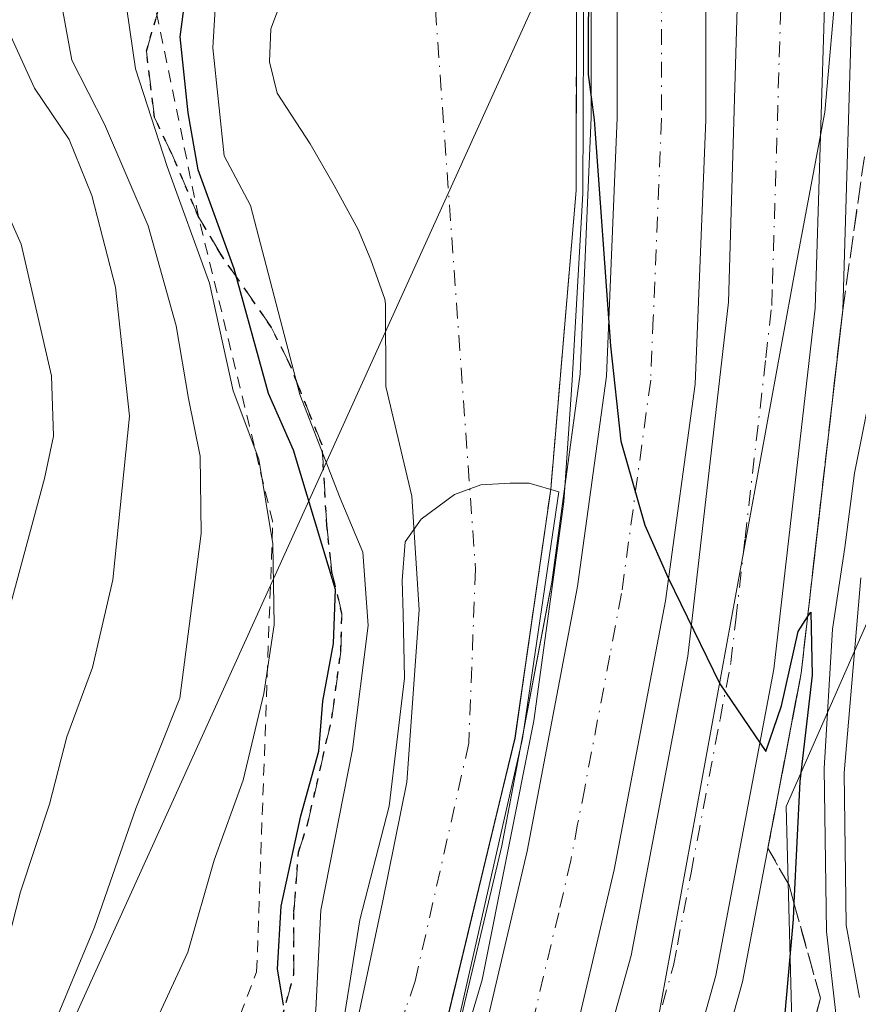
# Model space of a CAD drawing. Units: metres. Extents: x 593489 to 596927, y 4752202 to 4754563.
# Drawn here: x 595612 to 595683, y 4753558 to 4753641 of the extents above; entities that cross this region are included whole.
import ezdxf

# ---------------------------------------------------------------- set-up
doc = ezdxf.new("R2010")
doc.units = ezdxf.units.M
doc.header["$MEASUREMENT"] = 0
for name, pattern in [('DGN Style 2', [1.6480167562047852, 0.988810053722871, -0.6592067024819142]), ('DGN Style 3', [2.307223458686699, 1.648016756204785, -0.6592067024819142]), ('DGN Style 4', [2.6384748266838614, 1.318413404963828, -0.6592067024819142, 0.001648016756204785, -0.6592067024819142]), ('DGN Style 5', [1.1536117293433497, 0.4944050268614355, -0.6592067024819142])]:
    doc.linetypes.add(name, pattern=pattern)
for name, color, linetype, lineweight in [('Arbolado forestal CxS', 92, 'Continuous', 0), ('Arcén (en calzada doble)', 91, 'Continuous', 13), ('Carretera de calzada doble Cxs', 1, 'Continuous', 13), ('Carretera de calzada doble eje', 1, 'DGN Style 4', 0), ('Corriente natural Cxs', 4, 'Continuous', 13), ('Corriente natural eje', 4, 'DGN Style 4', 0), ('Curva de nivel maestra', 30, 'Continuous', 30), ('Curva de nivel normal', 30, 'Continuous', 0), ('Entidad de ámbito territorial', 7, 'Continuous', 0), ('Entidad de ámbito territorial CxS', 92, 'Continuous', 0), ('Escarpado lineal', 30, 'DGN Style 2', 0), ('Municipio', 91, 'Continuous', 13), ('Municipio CxS', 4, 'Continuous', 0), ('Núcleo urbano CxS', 7, 'Continuous', 0), ('Obra de contención lineal', 1, 'DGN Style 3', 13), ('Puente', 1, 'Continuous', 0), ('Puente Cxs', 1, 'Continuous', 13), ('Roquedo CxS', 135, 'Continuous', 0), ('Ruta', 7, 'DGN Style 5', 30), ('Senda', 7, 'DGN Style 3', 0), ('Suelo desnudo CxS', 253, 'Continuous', 0), ('Talud superficial', 30, 'DGN Style 3', 0), ('Tendido', 6, 'Continuous', 0)]:
    doc.layers.add(name, color=color, linetype=linetype, lineweight=lineweight)

# ---------------------------------------------------------------- blocks, each defined once
blk = doc.blocks.new('*U26')
at = {"layer": 'Suelo desnudo CxS', "color": 253, "linetype": 'Continuous', "lineweight": 0}
for points in [[(595635.7602000004, 4753755.600099999, 450.2304000000004), (595640.2100999998, 4753743.8301, 449.8963999999978), (595646.2500999998, 4753725.5101, 449.4009999999981), (595650.5702000001, 4753709.030099999, 447.7385999999969), (595652.4101, 4753702.870100001, 448.766499999998), (595655.0100999996, 4753691.7501, 447.5893999999971), (595657.5339000003, 4753672.171800001, 448.8393000000069), (595657.6501000002, 4753671.270099999, 448.5840000000026), (595658.4951, 4753658.922300001, 446.8683000000019), (595658.5700000003, 4753657.8301, 446.9863000000041), (595658.5707, 4753657.8201, 446.9872999999934), (595658.7302999999, 4753655.460100001, 446.9646999999969), (595658.931, 4753652.4893, 446.8944000000047), (595658.9700999996, 4753651.9101, 446.724000000002), (595658.9600999998, 4753645.670100001, 444.6152000000002), (595658.9501, 4753639.1676, 443.4958999999944), (595658.9500000002, 4753639.1228, 443.4919999999984), (595658.9301000005, 4753626.2301, 443.4802999999956), (595656.8101000005, 4753601.190099999, 440.9983000000066), (595654.5192, 4753585.252499999, 442.4376000000047), (595653.8102000002, 4753580.3201, 441.6459000000032), (595652.7279000003, 4753575.833000001, 440.1774000000005), (595647.7701000003, 4753555.280099999, 439.9870999999985)], [(595639.6694, 4753552.3215, 442.7100999999967), (595642.6858000001, 4753566.5297, 440.6346000000049), (595644.7494000001, 4753576.610300001, 441.5746999999974), (595645.7812999999, 4753591.056600001, 441.8068999999959), (595645.1463000001, 4753600.581599999, 441.0072999999975), (595642.9885, 4753609.788600001, 441.0415000000066), (595642.9501, 4753616.700099999, 440.9685999999929), (595642.9023000002, 4753617.109400001, 440.9790999999968), (595641.7067, 4753620.3989, 441.2740999999951), (595640.6485000001, 4753622.938899999, 441.5987000000023), (595638.6376, 4753626.643100001, 441.9688000000024), (595638.6338999998, 4753626.649599999, 441.9689999999973), (595636.6267999997, 4753630.135600001, 442.1291999999958), (595633.875, 4753634.369000001, 442.2701999999991), (595633.2400000002, 4753637.014799999, 442.0864000000002), (595633.3459000001, 4753639.7665, 442.4804000000004), (595634.2983999997, 4753642.306500001, 442.6631000000052)]]:
    blk.add_polyline3d(points, dxfattribs=at)
blk = doc.blocks.new('*U29')
at = {"layer": 'Municipio CxS', "color": 4, "linetype": 'Continuous', "lineweight": 0, "flags": 128}
blk.add_lwpolyline([(595648.8239999998, 4753772.829), (595656.2170000002, 4753746.927999999), (595662.6910000005, 4753722.407000001), (595673.8649999994, 4753685.528000001), (595676.4960000011, 4753675.271000001), (595678.733, 4753665.040999999), (595680.4709999991, 4753654.655), (595680.8080000003, 4753644.494999999), (595679.7779999999, 4753632.782000001), (595677.3750000007, 4753620.023), (595665.616999999, 4753555.855000001), (595664.2200000006, 4753543.498000001), (595661.2869999994, 4753531.745999998), (595658.160000001, 4753523.292999999), (595652.8930000013, 4753513.905999999), (595638.8239999996, 4753494.044000001), (595629.4480000003, 4753480.633999999), (595614.6740000007, 4753458.086999999)], dxfattribs=at)
blk = doc.blocks.new('*U31')
at = {"layer": 'Talud superficial', "color": 30, "linetype": 'DGN Style 3', "lineweight": 0}
for points in [[(595681.2600999996, 4753616.1801, 453.0647999999928), (595680.5563000003, 4753610.0255, 453.9303000000073), (595680.7599999999, 4753611.8301, 453.6769999999961)], [(595679.5398000004, 4753601.137, 454.4722000000039), (595678.4667999997, 4753591.754699999, 453.9680999999982), (595678.7699999996, 4753594.440099999, 454.2323000000034)], [(595677.7801000001, 4753585.7501, 453.3132999999943), (595674.9993000003, 4753571.0985, 451.4088000000047), (595674.9977000002, 4753571.101299999, 451.4079999999958), (595675.3200000003, 4753572.8201, 451.7541999999958)]]:
    blk.add_3dface(points, dxfattribs=at)

msp = doc.modelspace()

# ---------------------------------------------------------------- linework, layer by layer
at = {"layer": 'Arbolado forestal CxS', "color": 92, "linetype": 'Continuous', "lineweight": 0}
for points in [[(595561.5406999999, 4753703.1677, 490.9695000000065), (595590.0877, 4753685.239499999, 473.8727000000072), (595610.6963000001, 4753673.6807, 462.8365000000049), (595632.1229999998, 4753652.6939, 447.5978000000032), (595634.1298000002, 4753644.666400001, 443.6034999999974), (595634.1902999999, 4753643.819499999, 443.2486000000063), (595634.2131000003, 4753643.5001, 443.1153999999952), (595634.2983999997, 4753642.306500001, 442.6631000000052), (595633.3459000001, 4753639.7665, 442.4804000000004), (595633.2400000002, 4753637.014799999, 442.0864000000002), (595633.875, 4753634.369000001, 442.2701999999991), (595636.6267999997, 4753630.135600001, 442.1291999999958), (595638.6338999998, 4753626.649599999, 441.9689999999973), (595638.6376, 4753626.643100001, 441.9688000000024), (595640.6485000001, 4753622.938899999, 441.5987000000023), (595641.7067, 4753620.3989, 441.2740999999951), (595642.9023000002, 4753617.109400001, 440.9790999999968), (595642.9501, 4753616.700099999, 440.9685999999929), (595642.9885, 4753609.788600001, 441.0415000000066), (595645.1463000001, 4753600.581599999, 441.0072999999975), (595645.7812999999, 4753591.056600001, 441.8068999999959), (595644.7494000001, 4753576.610300001, 441.5746999999974), (595642.6858000001, 4753566.5297, 440.6346000000049), (595639.6694, 4753552.3215, 442.7100999999967)], [(595634.1298000002, 4753644.666400001, 443.6034999999974), (595634.1902999999, 4753643.819499999, 443.2486000000063), (595634.2131000003, 4753643.5001, 443.1153999999952), (595634.2983999997, 4753642.306500001, 442.6631000000052), (595633.3459000001, 4753639.7665, 442.4804000000004), (595633.2400000002, 4753637.014799999, 442.0864000000002), (595633.875, 4753634.369000001, 442.2701999999991), (595636.6267999997, 4753630.135600001, 442.1291999999958), (595638.6338999998, 4753626.649599999, 441.9689999999973), (595638.6376, 4753626.643100001, 441.9688000000024), (595640.6485000001, 4753622.938899999, 441.5987000000023), (595641.7067, 4753620.3989, 441.2740999999951), (595642.9023000002, 4753617.109400001, 440.9790999999968), (595642.9501, 4753616.700099999, 440.9685999999929), (595642.9885, 4753609.788600001, 441.0415000000066), (595645.1463000001, 4753600.581599999, 441.0072999999975), (595645.7812999999, 4753591.056600001, 441.8068999999959), (595644.7494000001, 4753576.610300001, 441.5746999999974), (595642.6858000001, 4753566.5297, 440.6346000000049), (595639.6694, 4753552.3215, 442.7100999999967)]]:
    msp.add_polyline3d(points, dxfattribs=at)
at = {"layer": 'Arcén (en calzada doble)', "color": 91, "linetype": 'Continuous', "lineweight": 13}
for points in [[(595673.7017999999, 4753719.7203, 456.4501000000019), (595674.3501000004, 4753717.050100001, 456.4331999999995), (595678.6700999998, 4753694.0101, 453.559500000003), (595681.2600999996, 4753668.720100001, 453.6584000000003), (595681.6743000001, 4753655.9487, 452.6425000000018), (595682.0800999999, 4753643.440099999, 452.3169999999955), (595681.2600999996, 4753616.1801, 453.0647999999928), (595677.7801000001, 4753585.7501, 453.3133999999991), (595672.8701, 4753559.880100001, 449.741200000004), (595665.3701, 4753533.0601, 447.9499000000069), (595657.7600999996, 4753510.9101, 447.4036000000052), (595645.2301000003, 4753482.220100001, 448.3393999999971), (595640.9941999996, 4753473.514799999, 447.9011000000028)], [(595651.7292999999, 4753715.9713, 452.6870000000054), (595653.6700999998, 4753707.340100001, 452.3212000000058), (595657.2600999996, 4753688.0001, 451.5461000000069), (595659.1201, 4753669.2501, 450.3065999999963), (595660.0497000003, 4753652.659499999, 449.4544000000024), (595660.1700999998, 4753650.5101, 449.1907999999967), (595660.1700999998, 4753632.340100001, 448.2253999999957), (595659.2600999996, 4753610.840100001, 447.7949999999983), (595656.8901000004, 4753593.390100001, 447.4720999999991), (595652.6901000004, 4753571.270099999, 446.6757999999973), (595648.7100999998, 4753554.4001, 445.5543999999937), (595642.2301000003, 4753533.940099999, 445.0509000000021), (595636.7500999998, 4753518.5601, 444.8711999999941), (595625.8300999999, 4753493.210100001, 444.3880000000063), (595620.6939000003, 4753482.6555, 444.4812999999995)]]:
    msp.add_polyline3d(points, dxfattribs=at)
at = {"layer": 'Carretera de calzada doble Cxs', "color": 1, "linetype": 'Continuous', "lineweight": 13}
msp.add_polyline3d([(595638.8974000001, 4753474.458900001, 446.963699999993), (595632.2517999997, 4753477.451300001, 446.4201999999932), (595636.5301000001, 4753486.2401, 446.6799000000028), (595648.8000999996, 4753514.4001, 447.6716000000015), (595656.2101999996, 4753535.920100001, 448.3041999999987), (595663.5301000001, 4753562.0801, 449.2448000000004), (595668.2801000001, 4753587.1801, 449.9918000000035), (595671.6901000004, 4753616.860099999, 450.8555999999954), (595672.4801000003, 4753643.4301, 451.7151000000013), (595671.6901000004, 4753668.0701, 452.4541000000027), (595669.1700999998, 4753692.630100001, 453.2685000000056), (595664.9600999998, 4753715.020099999, 453.9078000000009), (595664.0992000002, 4753718.081900001, 454.0133999999962), (595671.3498999998, 4753719.319, 454.4590000000026), (595672.1001000004, 4753716.5601, 454.2829000000056), (595676.3901000004, 4753693.6801, 453.3441000000021), (595678.9600999998, 4753668.5601, 453.0773000000045), (595679.7801000001, 4753643.4301, 452.0771999999997), (595678.9600999998, 4753616.340100001, 451.8441000000021), (595675.5000999998, 4753586.090100001, 451.5660999999964), (595670.6201, 4753560.420100001, 449.4379000000045), (595663.1700999998, 4753533.7501, 448.4441999999981), (595655.6001000004, 4753511.7501, 447.6144000000059), (595643.1401000004, 4753483.1801, 447.2275999999983)], close=True, dxfattribs=at)
for points in [[(595671.3498999998, 4753719.319, 454.4590000000026), (595672.1001000004, 4753716.5601, 454.2829000000056), (595676.3901000004, 4753693.6801, 453.3441000000021), (595678.9600999998, 4753668.5601, 453.0773000000045), (595679.7801000001, 4753643.4301, 452.0771999999997), (595678.9600999998, 4753616.340100001, 451.8441000000021), (595675.5000999998, 4753586.090100001, 451.5660999999964), (595670.6201, 4753560.420100001, 449.4379000000045), (595663.1700999998, 4753533.7501, 448.4441999999981), (595655.6001000004, 4753511.7501, 447.6144000000059), (595643.1401000004, 4753483.1801, 447.2275999999983), (595638.8974000001, 4753474.458900001, 446.963699999993)], [(595661.0184000004, 4753717.5562, 453.866399999999), (595663.1201, 4753709.2601, 453.632700000002), (595666.8000999996, 4753689.340100001, 453.078999999998), (595668.7301000003, 4753669.9901, 452.4002000000037), (595669.8000999996, 4753650.790100001, 451.7899999999936), (595669.8000999996, 4753632.1501, 451.2158000000054), (595668.8901000004, 4753609.9901, 450.5216999999975), (595666.4101, 4753591.8301, 450.0129000000015), (595662.1201, 4753569.270099999, 449.3108999999968), (595658.0102000004, 4753551.840100001, 448.7115000000049), (595651.3701, 4753530.880100001, 448.0028000000021), (595645.7301000003, 4753515.040100001, 447.4762000000047), (595634.6002000002, 4753489.190099999, 446.5869999999995), (595629.4907999998, 4753478.694499999, 446.2232999999979)], [(595632.2517999997, 4753477.451300001, 446.4201999999932), (595636.5301000001, 4753486.2401, 446.6799000000028), (595648.8000999996, 4753514.4001, 447.6716000000015), (595656.2101999996, 4753535.920100001, 448.3041999999987), (595663.5301000001, 4753562.0801, 449.2448000000004), (595668.2801000001, 4753587.1801, 449.9918000000035), (595671.6901000004, 4753616.860099999, 450.8555999999954), (595672.4801000003, 4753643.4301, 451.7151000000013), (595671.6901000004, 4753668.0701, 452.4541000000027), (595669.1700999998, 4753692.630100001, 453.2685000000056), (595664.9600999998, 4753715.020099999, 453.9078000000009), (595664.0992000002, 4753718.081900001, 454.0133999999962)], [(595650.8201000001, 4753553.8201, 447.1141000000061), (595654.8300999999, 4753570.8301, 447.6793999999937), (595659.0500999996, 4753593.020099999, 448.7504999999946), (595661.4600999998, 4753610.6501, 449.328800000003), (595662.3501000004, 4753632.300100001, 450.6858000000066), (595662.3501000004, 4753650.5801, 451.1680999999954), (595661.3000999996, 4753669.4101, 451.3466999999946), (595659.4200999998, 4753688.300100001, 452.1419000000024), (595655.8201000001, 4753707.7601, 452.8228999999993), (595653.7364999996, 4753716.313800001, 453.3883999999962), (595661.0184000004, 4753717.5562, 453.866399999999), (595663.1201, 4753709.2601, 453.632700000002), (595666.8000999996, 4753689.340100001, 453.078999999998), (595668.7301000003, 4753669.9901, 452.4002000000037), (595669.8000999996, 4753650.790100001, 451.7899999999936), (595669.8000999996, 4753632.1501, 451.2158000000054), (595668.8901000004, 4753609.9901, 450.5216999999975), (595666.4101, 4753591.8301, 450.0129000000015), (595662.1201, 4753569.270099999, 449.3108999999968), (595658.0102000004, 4753551.840100001, 448.7115000000049)], [(595622.6969999997, 4753481.753599999, 445.6263999999938), (595627.8301999997, 4753492.300100001, 445.9637999999978), (595638.7801000001, 4753517.7601, 446.311400000006), (595644.3000999996, 4753533.2501, 446.3781000000017), (595650.8201000001, 4753553.8201, 447.1141000000061), (595654.8300999999, 4753570.8301, 447.6793999999937), (595659.0500999996, 4753593.020099999, 448.7504999999946), (595661.4600999998, 4753610.6501, 449.328800000003), (595662.3501000004, 4753632.300100001, 450.6858000000066), (595662.3501000004, 4753650.5801, 451.1680999999954), (595661.3000999996, 4753669.4101, 451.3466999999946), (595659.4200999998, 4753688.300100001, 452.1419000000024), (595655.8201000001, 4753707.7601, 452.8228999999993), (595653.7364999996, 4753716.313800001, 453.3883999999962)]]:
    msp.add_polyline3d(points, dxfattribs=at)
at = {"layer": 'Carretera de calzada doble eje', "color": 1, "linetype": 'DGN Style 4', "lineweight": 0}
for points in [[(595657.3671000004, 4753716.9319, 453.5583000000043), (595657.9600999998, 4753714.5101, 453.4845999999961), (595658.7100999998, 4753711.5101, 453.4121000000014), (595659.4801000003, 4753708.5101, 453.3448999999965), (595660.3901000004, 4753703.540100001, 453.2121000000043), (595662.1901000004, 4753693.800100001, 452.8791999999958), (595663.1201, 4753688.8201, 452.7139000000025), (595663.6001000004, 4753683.9801, 452.5509000000021), (595664.5301000001, 4753674.540100001, 452.2605999999942), (595665.0100999996, 4753669.690099999, 452.1331000000064), (595665.2801000001, 4753664.9001, 451.9888000000064), (595665.8201000001, 4753655.4801, 451.7051000000066), (595665.9205, 4753653.5525, 451.6477000000014), (595666.0701000001, 4753650.6801, 451.5525999999954), (595666.0701000001, 4753632.220100001, 451.0203000000038), (595665.3901000004, 4753615.5101, 450.4300999999978), (595665.1700999998, 4753610.3201, 450.2715000000026), (595662.7301000003, 4753592.4301, 449.6334999999963), (595661.7500999998, 4753587.2301, 449.4216000000015), (595659.6401000004, 4753576.130100001, 449.1420000000071), (595659.0500999996, 4753573.090100001, 449.0212999999931), (595658.4801000003, 4753570.050100001, 448.9135999999999), (595657.4600999998, 4753565.6801, 448.732799999998), (595655.4401000004, 4753557.1801, 448.5002999999998)], [(595665.4200999998, 4753555.3101, 449.0978000000032), (595667.0701000001, 4753561.2501, 449.2394999999961), (595667.4101, 4753562.9801, 449.2724000000017), (595668.5500999996, 4753569.020099999, 449.5013999999938), (595670.9801000003, 4753581.860099999, 449.9122999999963), (595671.8901000004, 4753586.640100001, 450.0332000000053), (595672.3000999996, 4753590.220100001, 450.1233000000066), (595673.0800999999, 4753597.0701, 450.4268000000012), (595674.8201000001, 4753612.1801, 450.8598999999958), (595675.3201000001, 4753616.590100001, 451.0069999999978), (595675.3701, 4753618.420100001, 451.0592000000034), (595675.5500999996, 4753623.840100001, 451.209600000002), (595675.9401000004, 4753637.4001, 451.6272999999928), (595676.1401000004, 4753643.4301, 451.8061000000016), (595676.0701000001, 4753645.210100001, 451.8592999999965), (595675.7478999998, 4753655.047300001, 452.1760000000068), (595675.4801000003, 4753663.2601, 452.4426999999997), (595675.3201000001, 4753668.3101, 452.6138999999966), (595674.6401000004, 4753675.0701, 452.7957000000025), (595673.3501000004, 4753687.630100001, 453.0899999999965)]]:
    msp.add_polyline3d(points, dxfattribs=at)
at = {"layer": 'Corriente natural Cxs', "color": 4, "linetype": 'Continuous', "lineweight": 13}
for points in [[(595635.7602000004, 4753755.600099999, 450.2304000000004), (595640.2100999998, 4753743.8301, 449.8963999999978), (595646.2500999998, 4753725.5101, 449.4009999999981), (595650.5702000001, 4753709.030099999, 447.7385999999969), (595652.4101, 4753702.870100001, 448.766499999998), (595655.0100999996, 4753691.7501, 447.5893999999971), (595657.6401000004, 4753671.2601, 448.5739999999933), (595658.5695000002, 4753657.8301, 446.9857000000048), (595658.5702000001, 4753657.8201, 446.9867999999988), (595658.7301000003, 4753655.460100001, 446.9645000000019), (595658.931, 4753652.4893, 446.8944000000047), (595658.9700999996, 4753651.9101, 446.724000000002), (595658.9600999998, 4753645.670100001, 444.6152000000002), (595658.9600999998, 4753643.5001, 444.0504999999976), (595658.9501, 4753639.1676, 443.4958999999944), (595658.9200999998, 4753626.2301, 443.4668999999994), (595656.8000999996, 4753601.1801, 440.9964999999939), (595653.8000999996, 4753580.3201, 441.631899999993), (595647.7602000004, 4753555.270099999, 439.9784999999974)], [(595658.9600999998, 4753643.5001, 444.0504999999976), (595658.9501, 4753639.1676, 443.4958999999944), (595658.9200999998, 4753626.2301, 443.4668999999994), (595656.8000999996, 4753601.1801, 440.9964999999939), (595653.8000999996, 4753580.3201, 441.631899999993), (595647.7602000004, 4753555.270099999, 439.9784999999974), (595640.8501000004, 4753532.4001, 440.0687000000034), (595630.4301000005, 4753506.100099999, 440.1245999999956), (595630.0100999996, 4753505.040100001, 440.0812000000006), (595627.9682, 4753500.746900001, 439.4398999999976)], [(595639.6694, 4753552.3215, 442.7100999999967), (595642.6858000001, 4753566.5297, 440.6346000000049), (595644.7494000001, 4753576.610300001, 441.5746999999974), (595645.7812999999, 4753591.056600001, 441.8068999999959), (595645.1463000001, 4753600.581599999, 441.0072999999975), (595642.9885, 4753609.788600001, 441.0415000000066), (595642.9501, 4753616.700099999, 440.9685999999929), (595642.9023000002, 4753617.109400001, 440.9790999999968), (595641.7067, 4753620.3989, 441.2740999999951), (595640.6485000001, 4753622.938899999, 441.5987000000023), (595638.6376, 4753626.643100001, 441.9688000000024), (595636.6267999997, 4753630.135600001, 442.1291999999958), (595633.875, 4753634.369000001, 442.2701999999991), (595633.2400000002, 4753637.014799999, 442.0864000000002), (595633.3459000001, 4753639.7665, 442.4804000000004), (595634.2983999997, 4753642.306500001, 442.6631000000052), (595634.2131000003, 4753643.5001, 443.1153999999952)], [(595639.6694, 4753552.3215, 442.7100999999967), (595642.6858000001, 4753566.5297, 440.6346000000049), (595644.7494000001, 4753576.610300001, 441.5746999999974), (595645.7812999999, 4753591.056600001, 441.8068999999959), (595645.1463000001, 4753600.581599999, 441.0072999999975), (595642.9885, 4753609.788600001, 441.0415000000066), (595642.9501, 4753616.700099999, 440.9685999999929), (595642.9023000002, 4753617.109400001, 440.9790999999968), (595641.7067, 4753620.3989, 441.2740999999951), (595640.6485000001, 4753622.938899999, 441.5987000000023), (595638.6376, 4753626.643100001, 441.9688000000024), (595636.6267999997, 4753630.135600001, 442.1291999999958), (595633.875, 4753634.369000001, 442.2701999999991), (595633.2400000002, 4753637.014799999, 442.0864000000002), (595633.3459000001, 4753639.7665, 442.4804000000004), (595634.2983999997, 4753642.306500001, 442.6631000000052)]]:
    msp.add_polyline3d(points, dxfattribs=at)
at = {"layer": 'Corriente natural eje', "color": 4, "linetype": 'DGN Style 4', "lineweight": 0}
msp.add_polyline3d([(595502.9801000003, 4754079.970100001, 445.3744000000006), (595515.3300999999, 4754041.670100001, 444.4967000000034), (595520.6601, 4754021.7401, 444.6910999999964), (595520.6601, 4753978.770099999, 444.6160999999993), (595521.5000999998, 4753955.460100001, 443.9284000000043), (595527.1101000002, 4753932.1501, 443.9140000000043), (595545.3101000005, 4753882.9301, 444.9652999999962), (595568.6101000002, 4753824.2401, 444.5117000000028), (595600.6101000002, 4753765.540100001, 443.7145000000019), (595630.5201000003, 4753729.890100001, 443.5341999999946), (595641.1901000004, 4753704.050100001, 444.0170000000071), (595645.4001000002, 4753681.590100001, 444.8677000000025), (595645.9700999996, 4753657.7601, 444.7652999999991), (595650.4901000002, 4753594.4801, 439.814400000003), (595649.9301000005, 4753579.880100001, 439.6714999999967), (595645.4401000004, 4753559.940099999, 439.4089999999997), (595644.6026, 4753557.504100001, 439.3819999999978), (595640.5426000003, 4753541.764599999, 439.4259000000021), (595634.8276000004, 4753523.825800001, 438.8234999999986), (595631.6524999999, 4753515.2533, 438.3987999999954), (595629.4299999997, 4753511.284600001, 438.5583999999944), (595615.1425000001, 4753494.774499999, 437.4765000000043), (595610.9429000001, 4753490.568499999, 437.6147999999957)], dxfattribs=at)
at = {"layer": 'Curva de nivel maestra', "color": 30, "linetype": 'Continuous', "lineweight": 30, "elevation": 450, "flags": 128}
for points in [[(595634.3899999997, 4753557.920100001), (595633.8899999997, 4753560.970100001), (595634.2100000001, 4753566.2301), (595635.8600000005, 4753573.800100001), (595637.3600000005, 4753579.210100001), (595637.7100000001, 4753583.4101), (595638.5800000001, 4753588.2401), (595638.75, 4753592.780099999), (595635.25, 4753604.440099999), (595633.1399999997, 4753609.200099999), (595630.2699999996, 4753619.640100001), (595627.2400000002, 4753627.940099999), (595626.4100000003, 4753632.720100001), (595625.7400000002, 4753639.100099999), (595627.2999999998, 4753650.920100001), (595628.9299999997, 4753657.0101), (595629.0599999996, 4753669.280099999), (595630.5499999998, 4753678.290100001), (595631.2000000002, 4753684.380100001), (595631.4400000004, 4753688.0601)], [(595659.9600999998, 4753645.668600001), (595659.9451000001, 4753635.931600001), (595660.4392999997, 4753632.146600001), (595661.8151000004, 4753613.202400001), (595662.6799999997, 4753605.200099999), (595664.6726000002, 4753598.174000001), (595666.6200000001, 4753593.8101), (595670.9600000001, 4753584.870100001), (595674.8099999996, 4753579.190099999), (595676.1399999997, 4753583.030099999), (595677.5300000003, 4753589.2501), (595678.323, 4753590.4812), (595678.5800000001, 4753590.880100001), (595678.6900000004, 4753585.5801), (595677.6799999997, 4753576.6801), (595677.1771, 4753566.4976), (595677.1100000005, 4753565.140100001), (595676.1200000001, 4753554.100099999)]]:
    msp.add_lwpolyline(points, dxfattribs=at)
at = {"layer": 'Curva de nivel normal', "color": 30, "linetype": 'Continuous', "lineweight": 0, "flags": 128}
for points, elevation in [([(595608.0800000001, 4753550.77), (595612.3600000005, 4753567.439999999), (595614.79, 4753574.77), (595616.2300000006, 4753580.42), (595618.4000000004, 4753586.230000001), (595620.1100000005, 4753593.58), (595621.4900000002, 4753607.310000001), (595620.3300000001, 4753618.109999999), (595618.3499999996, 4753625.789999999), (595616.4400000004, 4753630.49), (595613.5300000003, 4753634.789999999), (595610.9699999997, 4753640.439999999), (595609.5, 4753647.109999999), (595607.25, 4753656.439999999), (595606.5599999996, 4753667.109999999), (595605.4199999999, 4753678.84), (595605.04, 4753684.359999999), (595604.0999999996, 4753687), (595599.9600000001, 4753697.66)], 465), ([(595622.8200000003, 4753554.619999999), (595626.3799999999, 4753562.359999999), (595628.5899999999, 4753570.09), (595631.0199999996, 4753576.800000001), (595632.7599999999, 4753584.050000001), (595633.6100000005, 4753589.82), (595633.5099999999, 4753596.59), (595632.3399999999, 4753603.689999999), (595630.1699999999, 4753609.42), (595628.1900000004, 4753618.439999999), (595624.6399999997, 4753628.24), (595621.9900000002, 4753636.41), (595620.7800000003, 4753644.9), (595620.9199999999, 4753650.09), (595622.0800000001, 4753654.050000001), (595621.4299999997, 4753657.42), (595620.8300000001, 4753664.109999999), (595621.2699999996, 4753670.109999999), (595621.7300000006, 4753674.77), (595623.1299999999, 4753680.109999999), (595623.0199999996, 4753684.789999999), (595623.2199999997, 4753689.779999999)], 455), ([(595605.0300000003, 4753555.08), (595605.9000000004, 4753560.67), (595606.4699999997, 4753567.939999999), (595607.8600000005, 4753575.560000001), (595609.7999999998, 4753585.16), (595614.3700000001, 4753602.07), (595615.1200000001, 4753605.630000001), (595614.9500000002, 4753610.680000001), (595612.4299999997, 4753621.720000001), (595607.3600000005, 4753633.060000001), (595601.1900000004, 4753652.859999999), (595599.7000000002, 4753665.4), (595598.0599999996, 4753675), (595597.1399999997, 4753681.789999999), (595595.1600000003, 4753688.58)], 470), ([(595612.75, 4753687.779999999), (595614.29, 4753680.180000001), (595614, 4753667.779999999), (595614.7800000003, 4753647.369999999), (595616.6699999999, 4753637.15), (595619.3899999997, 4753631.779999999), (595623.0599999996, 4753623.26), (595625.4100000003, 4753614.880000001), (595626.4299999997, 4753608.77), (595627.4100000003, 4753603.949999999), (595627.5099999999, 4753597.470000001), (595625.7199999997, 4753583.66), (595622.0300000003, 4753574.42), (595618.5599999996, 4753564.470000001), (595613.8499999996, 4753553.109999999)], 460), ([(595609.3452000003, 4753459.662799999), (595612.75, 4753466.57), (595615.8799999999, 4753472.529999999), (595620.1600000003, 4753482.869999999), (595624.3899999997, 4753490.5), (595630, 4753501.199999999), (595634.9900000002, 4753512.880000001), (595639.4199999999, 4753523.779999999), (595642.8399999999, 4753533.560000001), (595646.5, 4753544.720000001), (595651.0599999996, 4753560.060000001), (595655.3799999999, 4753581.77), (595657.9000000004, 4753600.109999999), (595658.5999999996, 4753610.32), (595659.4800000006, 4753625.970000001), (595659.5393000003, 4753639.038799999), (595659.5904999999, 4753650.3093), (595658.9682, 4753650.7327)], 445.0000000000001), ([(595631.1528000003, 4753649.570499999), (595630.3600000005, 4753648.480000001), (595628.8499999996, 4753644.26), (595628.4900000002, 4753638.17), (595629.4299999997, 4753629.130000001), (595631.6299999999, 4753624.970000001), (595635.7699999996, 4753609.130000001), (595639.1500000004, 4753600.439999999), (595641.04, 4753595.91), (595641.5, 4753589.76), (595640.1799999997, 4753579.369999999), (595637.5199999996, 4753565.890000001), (595637.0999999996, 4753557.539999999), (595635.6600000003, 4753551.550000001), (595631.5800000001, 4753543.439999999), (595628.4699999997, 4753538.279999999), (595625.5199999996, 4753532.15), (595618.2100000001, 4753520.57), (595611.1600000003, 4753509.59), (595605.9299999997, 4753504.02), (595601.2708999999, 4753499.2609)], 445), ([(595684.0700000003, 4753611.630000001), (595682.2400000002, 4753602.51), (595681.4299999997, 4753596.289999999), (595680.4199999999, 4753589.439999999), (595679.7199999997, 4753577.77), (595679.9100000003, 4753564.109999999), (595680.7800000003, 4753556.49)], 455), ([(595648.6215000004, 4753554.655099999), (595654.4159000004, 4753580.293199999), (595657.4605, 4753600.969699999), (595654.9888000004, 4753601.6929), (595653.4013, 4753601.6929), (595650.9407000003, 4753601.5341), (595648.7182, 4753600.7404), (595645.9401000004, 4753598.6766), (595644.5906999996, 4753596.771600001), (595644.3526, 4753593.517200001), (595644.4319000002, 4753590.7391), (595644.5292999997, 4753585.339500001), (595643.2599999999, 4753574.619999999), (595640.8099999996, 4753565.09), (595638.9699999997, 4753553.730000001)], 440), ([(595682.7699999996, 4753593.76), (595681.3799999999, 4753577.4), (595681.5499999998, 4753564.630000001), (595682.6699999999, 4753558.560000001)], 460)]:
    msp.add_lwpolyline(points, dxfattribs=dict(at, elevation=elevation))
at = {"layer": 'Entidad de ámbito territorial', "color": 7, "linetype": 'Continuous', "lineweight": 0, "flags": 128}
msp.add_lwpolyline([(595648.823999999, 4753772.829), (595656.2169999992, 4753746.928), (595662.6909999996, 4753722.407000002), (595673.8649999985, 4753685.528000002), (595676.4960000003, 4753675.271000001), (595678.7329999991, 4753665.041), (595680.4709999983, 4753654.655000002), (595680.8079999995, 4753644.495), (595679.7779999991, 4753632.781999999), (595677.3749999999, 4753620.022999999), (595665.6169999982, 4753555.855000001), (595664.2199999997, 4753543.498000002), (595661.2869999986, 4753531.745999999), (595658.1600000003, 4753523.293), (595652.8930000004, 4753513.906000001), (595638.8239999987, 4753494.044000001), (595629.4479999995, 4753480.634), (595614.6739999999, 4753458.087)], dxfattribs=at)
at = {"layer": 'Entidad de ámbito territorial CxS', "color": 92, "linetype": 'Continuous', "lineweight": 0, "flags": 128}
msp.add_lwpolyline([(595648.8239999998, 4753772.829), (595656.2170000002, 4753746.927999999), (595662.6910000005, 4753722.407000001), (595673.8649999994, 4753685.528000001), (595676.4960000011, 4753675.271000001), (595678.733, 4753665.040999999), (595680.4709999991, 4753654.655), (595680.8080000003, 4753644.494999999), (595679.7779999999, 4753632.782000001), (595677.3750000007, 4753620.023), (595665.616999999, 4753555.855000001), (595664.2200000006, 4753543.498000001), (595661.2869999994, 4753531.745999998), (595658.160000001, 4753523.292999999), (595652.8930000013, 4753513.905999999), (595638.8239999996, 4753494.044000001), (595629.4480000003, 4753480.633999999), (595614.6740000007, 4753458.086999999)], dxfattribs=at)
at = {"layer": 'Escarpado lineal', "color": 30, "linetype": 'DGN Style 2', "lineweight": 0}
msp.add_polyline3d([(595617.2942000004, 4753521.696799999, 447.3169999999955), (595632.1489000004, 4753560.710700001, 452.4989999999962), (595633.4956999999, 4753598.4254, 456.1708999999974), (595627.2852999996, 4753624.005700001, 454.0274000000064), (595622.4200999998, 4753647.619999999, 454.6564000000071)], dxfattribs=at)
at = {"layer": 'Municipio', "color": 91, "linetype": 'Continuous', "lineweight": 13, "flags": 128}
msp.add_lwpolyline([(595648.823999999, 4753772.829), (595656.2169999992, 4753746.928), (595662.6909999996, 4753722.407000002), (595673.8649999985, 4753685.528000002), (595676.4960000003, 4753675.271000001), (595678.7329999991, 4753665.041), (595680.4709999983, 4753654.655000002), (595680.8079999995, 4753644.495), (595679.7779999991, 4753632.781999999), (595677.3749999999, 4753620.022999999), (595665.6169999982, 4753555.855000001), (595664.2199999997, 4753543.498000002), (595661.2869999986, 4753531.745999999), (595658.1600000003, 4753523.293), (595652.8930000004, 4753513.906000001), (595638.8239999987, 4753494.044000001), (595629.4479999995, 4753480.634), (595614.6739999999, 4753458.087)], dxfattribs=at)
msp.add_lwpolyline([(595648.823999999, 4753772.829), (595656.2169999992, 4753746.928), (595662.6909999996, 4753722.407000002), (595673.8649999985, 4753685.528000002), (595676.4960000003, 4753675.271000001), (595678.7329999991, 4753665.041), (595680.4709999983, 4753654.655000002), (595680.8079999995, 4753644.495), (595679.7779999991, 4753632.781999999), (595677.3749999999, 4753620.022999999), (595665.6169999982, 4753555.855000001), (595664.2199999997, 4753543.498000002), (595661.2869999986, 4753531.745999999), (595658.1600000003, 4753523.293), (595652.8930000004, 4753513.906000001), (595638.8239999987, 4753494.044000001), (595629.4479999995, 4753480.634), (595614.6739999999, 4753458.087)], dxfattribs=at)
at = {"layer": 'Municipio CxS', "color": 4, "linetype": 'Continuous', "lineweight": 0, "flags": 128}
msp.add_lwpolyline([(595614.6740000007, 4753458.086999999), (595629.4480000003, 4753480.633999999), (595638.8239999996, 4753494.044000001), (595652.8930000013, 4753513.905999999), (595658.160000001, 4753523.292999999), (595661.2869999994, 4753531.745999998), (595664.2200000006, 4753543.498000001), (595665.616999999, 4753555.855000001), (595677.3750000007, 4753620.023), (595679.7779999999, 4753632.782000001), (595680.8080000003, 4753644.494999999), (595680.4709999991, 4753654.655), (595678.733, 4753665.040999999), (595676.4960000011, 4753675.271000001), (595673.8649999994, 4753685.528000001), (595662.6910000005, 4753722.407000001), (595656.2170000002, 4753746.927999999), (595648.8239999998, 4753772.829)], dxfattribs=at)
at = {"layer": 'Núcleo urbano CxS', "color": 7, "linetype": 'Continuous', "lineweight": 0}
for points in [[(595710.3139000004, 4753758.0251, 479.8263000000007), (595720.6870999997, 4753749.3915, 488.1916999999958), (595737.4259000003, 4753740.2773, 482.5080000000017), (595749.0947000004, 4753719.6533, 479.6269999999931), (595743.2704999996, 4753708.674500001, 477.7421000000032), (595730.7028999999, 4753676.6209, 476.042300000001), (595726.4660999998, 4753663.2271, 476.2562000000034), (595726.3863000004, 4753661.461300001, 476.546199999997), (595721.0277000006, 4753650.637499999, 481.9809999999998), (595712.9873000003, 4753637.575099999, 484.2361999999994), (595700.9675000003, 4753618.750499999, 475.1491999999998), (595686.8531, 4753598.087900001, 465.4655999999959), (595676.5356999999, 4753574.587099999, 450.1402999999991), (595677.5141000003, 4753537.541300001, 448.599000000002), (595669.0834999997, 4753518.287699999, 446.9290000000037), (595658.0210999995, 4753502.778899999, 446.4567999999999), (595640.2895000001, 4753447.741699999, 458.5383000000002), (595632.9688999997, 4753426.526699999, 464.4833000000072), (595630.7887000004, 4753420.206900001, 464.3429000000033), (595613.2629000006, 4753382.953299999, 446.5963000000047), (595592.4637000002, 4753323.3959, 443.0090999999957), (595564.5182999996, 4753243.981899999, 443.5188999999955)], [(595647.7701000003, 4753555.280099999, 439.9870999999985), (595652.7279000003, 4753575.833000001, 440.1774000000005), (595653.8102000002, 4753580.3201, 441.6459000000032), (595654.5192, 4753585.252499999, 442.4376000000047), (595656.8101000005, 4753601.190099999, 440.9983000000066), (595658.9301000005, 4753626.2301, 443.4802999999956), (595658.9500000002, 4753639.1228, 443.4919999999984), (595658.9501, 4753639.1676, 443.4958999999944), (595658.9600999998, 4753645.670100001, 444.6152000000002), (595658.9700999996, 4753651.9101, 446.724000000002), (595658.931, 4753652.4893, 446.8944000000047), (595658.7302999999, 4753655.460100001, 446.9646999999969), (595658.5707, 4753657.8201, 446.9872999999934), (595658.5700000003, 4753657.8301, 446.9863000000041), (595658.4951, 4753658.922300001, 446.8683000000019), (595657.6501000002, 4753671.270099999, 448.5840000000026), (595657.5339000003, 4753672.171800001, 448.8393000000069), (595655.0100999996, 4753691.7501, 447.5893999999971), (595652.4101, 4753702.870100001, 448.766499999998), (595650.5702000001, 4753709.030099999, 447.7385999999969), (595646.2500999998, 4753725.5101, 449.4009999999981), (595640.2100999998, 4753743.8301, 449.8963999999978), (595635.7602000004, 4753755.600099999, 450.2304000000004)], [(595635.7602000004, 4753755.600099999, 450.2304000000004), (595640.2100999998, 4753743.8301, 449.8963999999978), (595646.2500999998, 4753725.5101, 449.4009999999981), (595650.5702000001, 4753709.030099999, 447.7385999999969), (595652.4101, 4753702.870100001, 448.766499999998), (595655.0100999996, 4753691.7501, 447.5893999999971), (595657.5339000003, 4753672.171800001, 448.8393000000069), (595657.6501000002, 4753671.270099999, 448.5840000000026), (595658.4951, 4753658.922300001, 446.8683000000019), (595658.5700000003, 4753657.8301, 446.9863000000041), (595658.5707, 4753657.8201, 446.9872999999934), (595658.7302999999, 4753655.460100001, 446.9646999999969), (595658.931, 4753652.4893, 446.8944000000047), (595658.9700999996, 4753651.9101, 446.724000000002), (595658.9600999998, 4753645.670100001, 444.6152000000002), (595658.9501, 4753639.1676, 443.4958999999944), (595658.9500000002, 4753639.1228, 443.4919999999984), (595658.9301000005, 4753626.2301, 443.4802999999956), (595656.8101000005, 4753601.190099999, 440.9983000000066), (595654.5192, 4753585.252499999, 442.4376000000047), (595653.8102000002, 4753580.3201, 441.6459000000032), (595652.7279000003, 4753575.833000001, 440.1774000000005), (595647.7701000003, 4753555.280099999, 439.9870999999985)], [(595726.3863000004, 4753661.461300001, 476.546199999997), (595721.0277000006, 4753650.637499999, 481.9809999999998), (595712.9873000003, 4753637.575099999, 484.2361999999994), (595700.9675000003, 4753618.750499999, 475.1491999999998), (595686.8531, 4753598.087900001, 465.4655999999959), (595676.5356999999, 4753574.587099999, 450.1402999999991), (595677.5141000003, 4753537.541300001, 448.599000000002), (595669.0834999997, 4753518.287699999, 446.9290000000037), (595658.0210999995, 4753502.778899999, 446.4567999999999), (595640.2895000001, 4753447.741699999, 458.5383000000002), (595632.9688999997, 4753426.526699999, 464.4833000000072)]]:
    msp.add_polyline3d(points, dxfattribs=at)
at = {"layer": 'Obra de contención lineal', "color": 1, "linetype": 'DGN Style 3', "lineweight": 13}
msp.add_polyline3d([(595634.1201, 4753759.9101, 454.4964999999939), (595635.7600999996, 4753755.600099999, 452.6411999999983), (595640.2100999998, 4753743.8301, 451.3065999999963), (595646.2500999998, 4753725.5101, 451.1993999999977), (595650.5701000001, 4753709.030099999, 450.1508999999933), (595652.4101, 4753702.870100001, 450.8470999999991), (595655.0100999996, 4753691.7501, 449.6762000000017), (595657.6401000004, 4753671.2601, 449.8424999999989), (595658.5702000001, 4753657.8201, 449.1876000000047), (595658.9700999996, 4753651.9101, 448.4370999999956), (595658.9600999998, 4753645.670100001, 447.4027999999962), (595658.9600999998, 4753643.5001, 447.4320000000008), (595658.9200999998, 4753626.2301, 446.522100000002), (595656.8000999996, 4753601.1801, 446.7148000000016), (595653.8000999996, 4753580.3201, 445.5737999999984), (595647.7600999996, 4753555.270099999, 444.5528000000049), (595640.8501000004, 4753532.4001, 443.920100000003), (595630.0100999996, 4753505.040100001, 442.8315000000002), (595624.9401000004, 4753494.380100001, 443.1517000000022), (595607.8000999996, 4753458.3101, 444.7081000000035)], dxfattribs=at)
at = {"layer": 'Puente', "color": 1, "linetype": 'Continuous', "lineweight": 0}
for points in [[(595678.7345000004, 4753693.381800001, 453.5016000000033), (595681.2600999996, 4753668.720100001, 453.6584000000003), (595681.6743000001, 4753655.9487, 452.6425000000018), (595682.0800999999, 4753643.440099999, 452.3169999999955), (595681.2600999996, 4753616.1801, 453.0647999999928), (595677.7801000001, 4753585.7501, 453.3133999999991), (595672.8701, 4753559.880100001, 449.741200000004), (595665.3701, 4753533.0601, 447.9499000000069)], [(595648.7100999998, 4753554.4001, 445.5543999999937), (595652.6901000004, 4753571.270099999, 446.6757999999973), (595656.5324999997, 4753591.5066, 447.1652999999933), (595656.8901000004, 4753593.390100001, 447.4720999999991), (595657.0511999996, 4753594.5757, 447.5859999999957), (595657.9272999996, 4753601.027000001, 447.8491999999969), (595659.2600999996, 4753610.840100001, 447.7949999999983), (595660.1700999998, 4753632.340100001, 448.2253999999957), (595660.1700999998, 4753650.5101, 449.1907999999967), (595660.0750000002, 4753652.207800001, 449.4032000000007), (595660.0497000003, 4753652.659499999, 449.4544000000024), (595659.1201, 4753669.2501, 450.3065999999963), (595659.1052000001, 4753669.4, 450.3132999999943), (595657.2600999996, 4753688.0001, 451.5461000000069)]]:
    msp.add_polyline3d(points, dxfattribs=at)
at = {"layer": 'Puente Cxs', "color": 1, "linetype": 'Continuous', "lineweight": 13}
for points in [[(595678.7345000004, 4753693.381800001, 453.5016000000033), (595681.2600999996, 4753668.720100001, 453.6584000000003), (595681.6743000001, 4753655.9487, 452.6425000000018), (595682.0800999999, 4753643.440099999, 452.3169999999955), (595681.2600999996, 4753616.1801, 453.0647999999928), (595677.7801000001, 4753585.7501, 453.3133999999991), (595672.8701, 4753559.880100001, 449.741200000004), (595665.3701, 4753533.0601, 447.9499000000069)], [(595648.7100999998, 4753554.4001, 445.5543999999937), (595652.6901000004, 4753571.270099999, 446.6757999999973), (595656.5324999997, 4753591.5066, 447.1652999999933), (595656.8901000004, 4753593.390100001, 447.4720999999991), (595657.0511999996, 4753594.5757, 447.5859999999957), (595657.9272999996, 4753601.027000001, 447.8491999999969), (595659.2600999996, 4753610.840100001, 447.7949999999983), (595660.1700999998, 4753632.340100001, 448.2253999999957), (595660.1700999998, 4753650.5101, 449.1907999999967), (595660.0750000002, 4753652.207800001, 449.4032000000007), (595660.0497000003, 4753652.659499999, 449.4544000000024), (595659.1201, 4753669.2501, 450.3065999999963), (595659.1052000001, 4753669.4, 450.3132999999943), (595657.2600999996, 4753688.0001, 451.5461000000069)]]:
    msp.add_polyline3d(points, dxfattribs=at)
at = {"layer": 'Roquedo CxS', "color": 135, "linetype": 'Continuous', "lineweight": 0}
for points in [[(595726.3863000004, 4753661.461300001, 476.546199999997), (595721.0277000006, 4753650.637499999, 481.9809999999998), (595712.9873000003, 4753637.575099999, 484.2361999999994), (595700.9675000003, 4753618.750499999, 475.1491999999998), (595686.8531, 4753598.087900001, 465.4655999999959), (595676.5356999999, 4753574.587099999, 450.1402999999991), (595677.5141000003, 4753537.541300001, 448.599000000002), (595669.0834999997, 4753518.287699999, 446.9290000000037), (595658.0210999995, 4753502.778899999, 446.4567999999999), (595640.2895000001, 4753447.741699999, 458.5383000000002), (595632.9688999997, 4753426.526699999, 464.4833000000072)], [(595688.8119000001, 4753395.5339, 486.850900000005), (595673.4025999998, 4753405.077199999, 484.1808000000019), (595632.9688999997, 4753426.526699999, 464.4833000000072), (595640.2895000001, 4753447.741699999, 458.5383000000002), (595658.0210999995, 4753502.778899999, 446.4567999999999), (595669.0834999997, 4753518.287699999, 446.9290000000037), (595677.5141000003, 4753537.541300001, 448.599000000002), (595676.5356999999, 4753574.587099999, 450.1402999999991), (595686.8531, 4753598.087900001, 465.4655999999959)]]:
    msp.add_polyline3d(points, dxfattribs=at)
at = {"layer": 'Ruta', "color": 7, "linetype": 'DGN Style 5', "lineweight": 30}
msp.add_polyline3d([(595634.0088999998, 4753555.9417, 450.5243999999948), (595635.2789000003, 4753560.492500001, 451.0127000000066), (595635.2789000003, 4753565.784200001, 451.5437999999995), (595635.6525999998, 4753570.7401, 452.7522999999928), (595636.4134999998, 4753573.0733, 453.4186000000045), (595638.4539000001, 4753581.9768, 452.0268999999971), (595639.1947999997, 4753587.585899999, 451.6980999999942), (595639.3005999997, 4753590.7609, 451.8257000000012), (595638.4539000001, 4753594.2534, 452.5948000000063), (595638.0306000002, 4753598.169299999, 452.5813000000053), (595637.6337000001, 4753604.889699999, 450.9743000000017), (595634.9349999996, 4753611.636600001, 451.5936999999976), (595633.3475000003, 4753614.811600001, 453.9793999999966), (595629.0842000004, 4753620.955399999, 457.6496999999945), (595627.2852999996, 4753624.005700001, 457.5311999999976), (595625.0362999998, 4753629.297499999, 457.0295000000042), (595623.5811000001, 4753632.340100001, 456.497199999998), (595622.9197000006, 4753637.896299999, 454.5632999999943), (595624.4378000004, 4753643.2093, 453.2323000000034)], dxfattribs=at)
at = {"layer": 'Senda', "color": 7, "linetype": 'DGN Style 3', "lineweight": 0}
msp.add_polyline3d([(595634.0088999998, 4753555.9417, 450.5243999999948), (595635.2789000003, 4753560.492500001, 451.0127000000066), (595635.2789000003, 4753565.784200001, 451.5437999999995), (595635.6525999998, 4753570.7401, 452.7522999999928), (595636.4134999998, 4753573.0733, 453.4186000000045), (595638.4539000001, 4753581.9768, 452.0268999999971), (595639.1947999997, 4753587.585899999, 451.6980999999942), (595639.3005999997, 4753590.7609, 451.8257000000012), (595638.4539000001, 4753594.2534, 452.5948000000063), (595638.0306000002, 4753598.169299999, 452.5813000000053), (595637.6337000001, 4753604.889699999, 450.9743000000017), (595634.9349999996, 4753611.636600001, 451.5936999999976), (595633.3475000003, 4753614.811600001, 453.9793999999966), (595629.0842000004, 4753620.955399999, 457.6496999999945), (595627.2852999996, 4753624.005700001, 457.5311999999976), (595625.0362999998, 4753629.297499999, 457.0295000000042), (595623.5811000001, 4753632.340100001, 456.497199999998), (595622.9197000006, 4753637.896299999, 454.5632999999943), (595624.4378000004, 4753643.2093, 453.2323000000034), (595624.2193, 4753643.810000001, 453.5774999999995), (595622.4200999998, 4753647.619999999, 454.9060000000027)], dxfattribs=at)
at = {"layer": 'Suelo desnudo CxS', "color": 253, "linetype": 'Continuous', "lineweight": 0}
for points in [[(595635.7602000004, 4753755.600099999, 450.2304000000004), (595640.2100999998, 4753743.8301, 449.8963999999978), (595646.2500999998, 4753725.5101, 449.4009999999981), (595650.5702000001, 4753709.030099999, 447.7385999999969), (595652.4101, 4753702.870100001, 448.766499999998), (595655.0100999996, 4753691.7501, 447.5893999999971), (595657.5339000003, 4753672.171800001, 448.8393000000069), (595657.6501000002, 4753671.270099999, 448.5840000000026), (595658.4951, 4753658.922300001, 446.8683000000019), (595658.5700000003, 4753657.8301, 446.9863000000041), (595658.5707, 4753657.8201, 446.9872999999934), (595658.7302999999, 4753655.460100001, 446.9646999999969), (595658.931, 4753652.4893, 446.8944000000047), (595658.9700999996, 4753651.9101, 446.724000000002), (595658.9600999998, 4753645.670100001, 444.6152000000002), (595658.9501, 4753639.1676, 443.4958999999944), (595658.9500000002, 4753639.1228, 443.4919999999984), (595658.9301000005, 4753626.2301, 443.4802999999956), (595656.8101000005, 4753601.190099999, 440.9983000000066), (595654.5192, 4753585.252499999, 442.4376000000047), (595653.8102000002, 4753580.3201, 441.6459000000032), (595652.7279000003, 4753575.833000001, 440.1774000000005), (595647.7701000003, 4753555.280099999, 439.9870999999985)], [(595634.1298000002, 4753644.666400001, 443.6034999999974), (595634.1902999999, 4753643.819499999, 443.2486000000063), (595634.2131000003, 4753643.5001, 443.1153999999952), (595634.2983999997, 4753642.306500001, 442.6631000000052), (595633.3459000001, 4753639.7665, 442.4804000000004), (595633.2400000002, 4753637.014799999, 442.0864000000002), (595633.875, 4753634.369000001, 442.2701999999991), (595636.6267999997, 4753630.135600001, 442.1291999999958), (595638.6338999998, 4753626.649599999, 441.9689999999973), (595638.6376, 4753626.643100001, 441.9688000000024), (595640.6485000001, 4753622.938899999, 441.5987000000023), (595641.7067, 4753620.3989, 441.2740999999951), (595642.9023000002, 4753617.109400001, 440.9790999999968), (595642.9501, 4753616.700099999, 440.9685999999929), (595642.9885, 4753609.788600001, 441.0415000000066), (595645.1463000001, 4753600.581599999, 441.0072999999975), (595645.7812999999, 4753591.056600001, 441.8068999999959), (595644.7494000001, 4753576.610300001, 441.5746999999974), (595642.6858000001, 4753566.5297, 440.6346000000049), (595639.6694, 4753552.3215, 442.7100999999967)]]:
    msp.add_polyline3d(points, dxfattribs=at)
at = {"layer": 'Talud superficial', "color": 30, "linetype": 'DGN Style 3', "lineweight": 0, "extrusion": (-0.005381065854503294, -0.03802611984966109, 0.9992622570373849), "elevation": -183515.7728923082, "flags": 128}
msp.add_lwpolyline([(-76242.07968644891, 4786683.267055379), (-76242.0796864488, 4786670.268737447)], dxfattribs=at)
at = {"layer": 'Talud superficial', "color": 30, "linetype": 'DGN Style 3', "lineweight": 0, "extrusion": (0.9933897416988593, -0.1125566225320972, 0.02253503520389442), "elevation": 56702.84650461166, "flags": 128}
msp.add_lwpolyline([(4790457.938378454, -826.4716214289128), (4790453.559731571, -826.1532405773232), (4790451.743671478, -826.1872492136845)], dxfattribs=at)
at = {"layer": 'Talud superficial', "color": 30, "linetype": 'DGN Style 3', "lineweight": 0, "extrusion": (0.991737681880807, -0.1135017794730126, 0.05978056870039607), "elevation": 51242.66747927701, "flags": 128}
msp.add_lwpolyline([(4790512.618552257, -2616.171515170498), (4790510.067041712, -2616.235830195182), (4790503.672116995, -2616.184237924596)], dxfattribs=at)
at = {"layer": 'Talud superficial', "color": 30, "linetype": 'DGN Style 3', "lineweight": 0, "extrusion": (0.9924043922220706, -0.1146412668229612, 0.04461952755878679), "elevation": 46216.29490864929, "flags": 128}
msp.add_lwpolyline([(4790555.243776835, -1611.944155408255), (4790548.502779335, -1612.029140048457), (4790545.800325848, -1612.185295571097)], dxfattribs=at)
at = {"layer": 'Talud superficial', "color": 30, "linetype": 'DGN Style 3', "lineweight": 0, "extrusion": (0.9796239304307829, -0.1318326576480801, 0.1515160232608711), "elevation": -43069.333460722, "flags": 128}
msp.add_lwpolyline([(4790570.197431731, 7058.758495997841), (4790568.91613024, 7058.577717502281), (4790568.532699976, 7058.523887394957), (4790564.15489005, 7057.96463066501)], dxfattribs=at)
at = {"layer": 'Talud superficial', "color": 30, "linetype": 'DGN Style 3', "lineweight": 0, "extrusion": (-0.9664423355166412, 0.1689385735377275, 0.1935173648336967), "elevation": 227463.0055019049, "flags": 128}
msp.add_lwpolyline([(-4785153.950723595, -44406.68269620619), (-4785140.790243893, -44407.70012888857), (-4785139.041619393, -44407.81133095795)], dxfattribs=at)
at = {"layer": 'Talud superficial', "color": 30, "linetype": 'DGN Style 3', "lineweight": 0, "extrusion": (0.01537722954202519, -0.02691014276214015, 0.9995195771109904), "elevation": -118309.9842293002, "flags": 128}
msp.add_lwpolyline([(2875622.999422459, 3829890.62938272), (2875622.999422459, 3829890.626156268)], dxfattribs=at)
at = {"layer": 'Talud superficial', "color": 30, "linetype": 'DGN Style 3', "lineweight": 0}
for points in [[(595677.2903000005, 4753550.615599999, 452.0602999999974), (595679.3956000004, 4753558.5108, 455.8470999999991), (595677.1771, 4753566.4976, 452.2687000000006), (595676.7638999998, 4753567.984999999, 452.1677999999956), (595674.9993000003, 4753571.0985, 451.4088000000047), (595677.7801000001, 4753585.7501, 453.3132999999943), (595678.2800000003, 4753590.100099999, 453.732600000003), (595678.323, 4753590.4812, 453.7874000000011), (595678.4667999997, 4753591.754699999, 453.9680999999982), (595679.5398000004, 4753601.137, 454.4722000000039), (595680.2699999996, 4753607.4901, 454.1898999999976), (595680.5563000003, 4753610.0255, 453.9303000000073), (595681.2600999996, 4753616.1801, 453.0647999999928), (595683.0800000001, 4753629.0407, 453.0951999999961)], [(595674.9993000003, 4753571.0985, 449.6775000000052), (595676.7638999998, 4753567.984999999, 449.5442999999942), (595677.1771, 4753566.4976, 449.5224000000017), (595679.3956000004, 4753558.5108, 452.3093999999983), (595677.2903000005, 4753550.615599999, 450.0666000000056), (595677.8165999996, 4753540.0888, 449.3387999999978), (595677.2903000005, 4753523.245800001, 451.1738999999943), (595672.6262999997, 4753515.9167, 448.6812000000064), (595669.9215000002, 4753511.666300001, 448.2115999999951), (595655.3087999999, 4753505.295600001, 447.1270999999979)]]:
    msp.add_polyline3d(points, dxfattribs=at)
at = {"layer": 'Tendido', "color": 6, "linetype": 'Continuous', "lineweight": 0}
msp.add_polyline3d([(595580.3700000001, 4754326.710000001, 527.7226999999984), (595669.6900000004, 4753963.26, 521.0481), (595696.8057000004, 4753733.2578, 487.8283999999985), (595592.9176000003, 4753504.018100001, 451.3359000000055), (595547.7114000004, 4753456.013800001, 456.8561999999947)], dxfattribs=at)

# ---------------------------------------------------------------- block references
at = {"layer": 'Municipio CxS', "color": 4, "linetype": 'Continuous', "lineweight": 0}
msp.add_blockref('*U29', (0, 0), dxfattribs=at)
at = {"layer": 'Suelo desnudo CxS', "color": 253, "linetype": 'Continuous', "lineweight": 0}
msp.add_blockref('*U26', (0, 0), dxfattribs=at)
at = {"layer": 'Talud superficial', "color": 30, "linetype": 'DGN Style 3', "lineweight": 0}
msp.add_blockref('*U31', (0, 0), dxfattribs=at)

doc.saveas('drawing.dxf')
